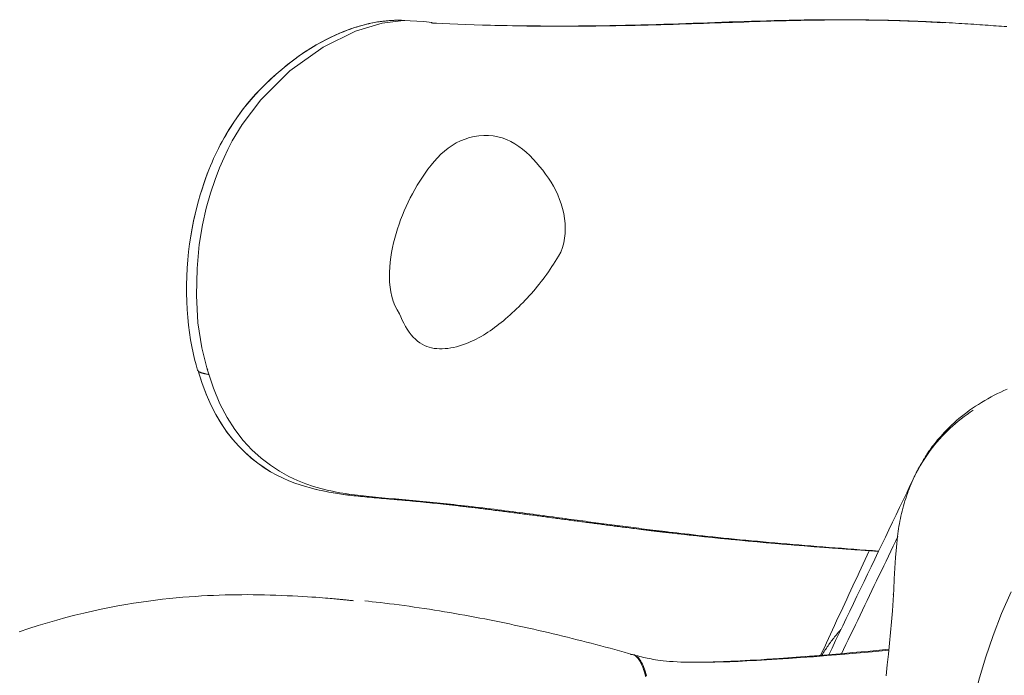
# Model space of a CAD drawing. Units: inches. Extents: x 36 to 460, y 123 to 358.
# Drawn here: x 67 to 68, y 174 to 174 of the extents above; entities that cross this region are included whole.
import ezdxf

# ---------------------------------------------------------------- set-up
doc = ezdxf.new("R2010")
doc.units = ezdxf.units.IN
doc.header["$MEASUREMENT"] = 0
doc.layers.add('Unnamed [1]', color=7, linetype='Continuous', lineweight=0)

msp = doc.modelspace()

# ---------------------------------------------------------------- linework, layer by layer
at = {"layer": 'Unnamed [1]', "color": 1, "linetype": 'Continuous', "lineweight": 0}
for points in [[(67.3464148, 174.3018814), (67.3456698, 174.3019197), (67.3449399, 174.301956), (67.3442225, 174.3019902), (67.3435148, 174.3020218), (67.3428142, 174.3020504), (67.342118, 174.3020759), (67.3414236, 174.3020978), (67.3407281, 174.3021157), (67.340029, 174.3021295), (67.3393236, 174.3021386), (67.3386092, 174.3021429), (67.337883, 174.3021418), (67.3371425, 174.3021353), (67.3363848, 174.3021227), (67.3356075, 174.302104), (67.3348076, 174.3020786), (67.3339827, 174.3020464), (67.3331299, 174.3020068), (67.3322466, 174.3019597), (67.3313301, 174.3019046), (67.3303778, 174.3018413), (67.3293869, 174.3017694), (67.3283548, 174.3016885), (67.3272787, 174.3015983), (67.326156, 174.3014986), (67.3249841, 174.3013889), (67.3237601, 174.3012689), (67.3224815, 174.3011383), (67.3211443, 174.3009958), (67.3197397, 174.300836), (67.3182577, 174.3006525), (67.3166881, 174.3004392), (67.3150209, 174.3001896), (67.313246, 174.2998975), (67.3113534, 174.2995565), (67.3093331, 174.2991602), (67.3071749, 174.2987024), (67.3048688, 174.2981768), (67.3024047, 174.297577), (67.2997726, 174.2968967), (67.2969624, 174.2961295), (67.2939641, 174.2952692), (67.2907656, 174.294306), (67.2873475, 174.2932162), (67.2836882, 174.2919728), (67.2797664, 174.2905487), (67.2755605, 174.2889168), (67.271049, 174.2870501), (67.2662106, 174.2849214), (67.2610327, 174.2825054), (67.2555388, 174.2797836), (67.2497615, 174.2767391), (67.2437331, 174.2733553), (67.2374861, 174.2696152), (67.2310531, 174.2655021), (67.2244665, 174.2609991), (67.217766, 174.2561041), (67.2110211, 174.2508728), (67.2043083, 174.2453757), (67.1977042, 174.2396833), (67.1912856, 174.2338659), (67.185129, 174.227994), (67.179311, 174.222138), (67.1738919, 174.216359), (67.1688661, 174.2106799), (67.1642117, 174.2051147), (67.1599067, 174.1996771), (67.1559291, 174.1943807), (67.152257, 174.1892394), (67.1488684, 174.1842668), (67.1457412, 174.1794724), (67.1428526, 174.1748477), (67.1401797, 174.1703801), (67.1376997, 174.1660567), (67.1353895, 174.1618649), (67.1332264, 174.1577919), (67.1311873, 174.153825), (67.1292487, 174.1499407), (67.1273843, 174.146073), (67.125567, 174.1421451), (67.1237699, 174.1380802), (67.1219659, 174.1338016), (67.120128, 174.1292325), (67.1182292, 174.1242962), (67.1162517, 174.1189306), (67.1142149, 174.1131324), (67.1121471, 174.1069132), (67.110077, 174.1002843), (67.108033, 174.0932572), (67.1060437, 174.0858435), (67.1041374, 174.0780544), (67.1023414, 174.0699059), (67.1006768, 174.0614312), (67.0991632, 174.0526678), (67.0978205, 174.0436535), (67.0966683, 174.0344256), (67.0957263, 174.025022), (67.0950144, 174.01548), (67.0945477, 174.0058419), (67.0943241, 173.9961675), (67.0943369, 173.9865212), (67.0945795, 173.9769675), (67.0950452, 173.9675706), (67.0957274, 173.9583951), (67.0966195, 173.9495052), (67.0977114, 173.9409564), (67.0989799, 173.9327679), (67.1003984, 173.9249497), (67.1019403, 173.9175121), (67.1035791, 173.9104651), (67.1052881, 173.903819), (67.1070409, 173.8975839)], [(67.3464991, 174.301877), (67.3457525, 174.3019158), (67.3450209, 174.3019526), (67.3443018, 174.301987), (67.3435924, 174.3020189), (67.3428901, 174.3020478), (67.3421922, 174.3020734), (67.3414962, 174.3020954), (67.3407992, 174.3021134), (67.3400986, 174.3021272), (67.3393918, 174.3021364), (67.3386761, 174.3021407), (67.3379488, 174.3021397), (67.3372073, 174.3021332), (67.3364489, 174.3021207), (67.335671, 174.302102), (67.3348708, 174.3020768), (67.3340458, 174.3020447), (67.3331931, 174.3020053), (67.3323103, 174.3019585), (67.3313946, 174.3019037), (67.3304433, 174.3018408), (67.3294539, 174.3017693), (67.3284235, 174.301689), (67.3273496, 174.3015996), (67.3262295, 174.3015006), (67.3250606, 174.3013918), (67.32384, 174.3012728), (67.3225653, 174.3011434), (67.3212325, 174.3010022), (67.3198328, 174.3008438), (67.3183562, 174.3006622), (67.3167927, 174.3004509), (67.3151323, 174.3002038), (67.3133649, 174.2999145), (67.3114805, 174.2995768), (67.3094691, 174.2991844), (67.3073208, 174.2987311), (67.3050254, 174.2982106), (67.3025729, 174.2976166), (67.2999534, 174.2969429), (67.2971569, 174.2961832), (67.2941732, 174.2953312), (67.2909905, 174.2943772), (67.2875888, 174.2932976), (67.2839465, 174.2920653), (67.2800416, 174.2906533), (67.2758525, 174.2890345), (67.2713572, 174.2871818), (67.266534, 174.2850683), (67.2613701, 174.2826683), (67.2558885, 174.2799632), (67.2501214, 174.2769356), (67.2441008, 174.2735684), (67.2378588, 174.2698443), (67.2314275, 174.2657461), (67.224839, 174.2612567), (67.2181327, 174.2563733), (67.2113785, 174.2511516), (67.2046532, 174.2456618), (67.1980342, 174.2399742), (67.1915984, 174.234159), (67.185423, 174.2282863), (67.1795852, 174.2224264), (67.1741455, 174.2166403), (67.1690988, 174.2109515), (67.1644235, 174.2053743), (67.160098, 174.199923), (67.1561007, 174.1946119), (67.15241, 174.1894554), (67.1490042, 174.1844678), (67.1458616, 174.1796588), (67.1429594, 174.1750205), (67.1402747, 174.1705405), (67.1377845, 174.1662064), (67.135466, 174.1620057), (67.1332962, 174.157926), (67.1312522, 174.1539548), (67.1293102, 174.150069), (67.1274438, 174.1462021), (67.1256255, 174.1422768), (67.123828, 174.1382158), (67.1220239, 174.133942), (67.1201858, 174.129378), (67.1182865, 174.1244465), (67.1163079, 174.1190851), (67.1142692, 174.1132904), (67.1121991, 174.1070739), (67.1101261, 174.100447), (67.1080787, 174.093421), (67.1060857, 174.0860075), (67.1041755, 174.0782178), (67.1023753, 174.0700677), (67.1007063, 174.0615905), (67.0991884, 174.0528236), (67.0978413, 174.0438048), (67.0966848, 174.0345715), (67.0957388, 174.0251613), (67.095023, 174.0156118), (67.0945528, 174.0059652), (67.094326, 173.9962814), (67.0943361, 173.9866251), (67.0945763, 173.9770608), (67.0950402, 173.9676532), (67.095721, 173.9584668), (67.0966123, 173.9495662), (67.0977041, 173.941007), (67.098973, 173.9328084), (67.1003923, 173.9249807), (67.1019355, 173.9175341), (67.1035757, 173.910479), (67.1052864, 173.9038254), (67.1070409, 173.8975838)], [(68.0423688, 174.2948186), (68.0393618, 174.2950254), (68.0363312, 174.2952356), (68.0332751, 174.2954488), (68.0301919, 174.2956646), (68.0270798, 174.2958828), (68.0239372, 174.296103), (68.0207624, 174.2963249), (68.0175536, 174.296548), (68.0143092, 174.2967722), (68.0110273, 174.2969969), (68.0077064, 174.297222), (68.0043447, 174.297447), (68.0009405, 174.2976716), (67.997492, 174.2978955), (67.9939976, 174.2981183), (67.9904556, 174.2983396), (67.9868643, 174.2985592), (67.9832207, 174.2987768), (67.9795, 174.2989928), (67.9756939, 174.2992073), (67.9718042, 174.2994196), (67.967833, 174.2996293), (67.9637822, 174.2998358), (67.9596537, 174.3000387), (67.9554495, 174.3002374), (67.9511716, 174.3004315), (67.9468218, 174.3006203), (67.9424023, 174.3008035), (67.9379149, 174.3009805), (67.9333615, 174.3011507), (67.9287442, 174.3013137), (67.9240649, 174.301469), (67.9193255, 174.301616), (67.9145281, 174.3017543), (67.9096744, 174.3018833), (67.9047666, 174.3020025), (67.8998066, 174.3021114), (67.8947962, 174.3022096), (67.8897376, 174.3022964), (67.8846326, 174.3023714), (67.8794831, 174.302434), (67.8742912, 174.3024838), (67.8690588, 174.3025203), (67.8637878, 174.3025429), (67.8584803, 174.3025511), (67.8531421, 174.3025449), (67.8477965, 174.3025268), (67.8424424, 174.3024973), (67.8370742, 174.3024565), (67.8316862, 174.3024044), (67.8262731, 174.3023412), (67.8208292, 174.302267), (67.815349, 174.3021817), (67.809827, 174.3020854), (67.8042576, 174.3019783), (67.7986352, 174.3018605), (67.7929544, 174.3017319), (67.7872095, 174.3015927), (67.781395, 174.3014429), (67.7755054, 174.3012826), (67.7695352, 174.3011119), (67.7634787, 174.3009309), (67.7573305, 174.3007396), (67.751085, 174.3005382), (67.7447562, 174.3003284), (67.7383624, 174.3001129), (67.7319043, 174.2998925), (67.7253826, 174.299668), (67.7187981, 174.2994402), (67.7121515, 174.2992102), (67.7054437, 174.2989786), (67.6986753, 174.2987465), (67.6918471, 174.2985145), (67.6849598, 174.2982837), (67.6780142, 174.2980548), (67.6710111, 174.2978288), (67.6639512, 174.2976065), (67.6568352, 174.2973887), (67.6496639, 174.2971763), (67.642438, 174.2969702), (67.6351583, 174.2967713), (67.6278256, 174.2965803), (67.6204406, 174.2963982), (67.613004, 174.2962259), (67.6055165, 174.2960641), (67.5979791, 174.2959138), (67.5903923, 174.2957758), (67.5827569, 174.295651), (67.5750738, 174.2955402), (67.5673435, 174.2954443), (67.559567, 174.2953642), (67.5517449, 174.2953007), (67.5438779, 174.2952547), (67.5359669, 174.2952271), (67.5280126, 174.2952186), (67.5200158, 174.2952303), (67.5119771, 174.2952628), (67.5038973, 174.2953172), (67.4957772, 174.2953943), (67.4876175, 174.2954948), (67.4794191, 174.2956198), (67.4711763, 174.2957676), (67.4628259, 174.2959375), (67.4542817, 174.2961317), (67.4454577, 174.2963523), (67.4362707, 174.2966015), (67.4267664, 174.2968808), (67.4171697, 174.2971912), (67.4077188, 174.2975335), (67.3986515, 174.2979087), (67.3902576, 174.2983107), (67.3832747, 174.2986747), (67.3786549, 174.2989085), (67.376847, 174.2990128), (67.3777005, 174.2990981), (67.3782932, 174.2994342), (67.3681384, 174.3007134), (67.3449991, 174.3016855), (67.3205617, 174.2989142), (67.2897463, 174.2894853), (67.2520099, 174.2709577), (67.213476, 174.2435311), (67.1800472, 174.2101935), (67.158661, 174.1818002), (67.1472004, 174.1626405), (67.1420651, 174.1527839), (67.1376305, 174.1434265), (67.1325619, 174.1316809), (67.1272975, 174.1179518), (67.1220865, 174.10234), (67.1171285, 174.0849497), (67.1126417, 174.0656181), (67.1089618, 174.0428907), (67.1064742, 174.0151464), (67.1057495, 173.9837904), (67.1074853, 173.952392), (67.1118837, 173.9233691), (67.1183301, 173.8971743)], [(67.9680722, 174.2993374), (67.961856, 174.2996831), (67.9554568, 174.3000193), (67.9488813, 174.3003446), (67.9421362, 174.3006571), (67.9352281, 174.3009551), (67.9281637, 174.3012371), (67.9209495, 174.3015013), (67.9135923, 174.3017459), (67.9060987, 174.3019694), (67.8984753, 174.3021701), (67.8907287, 174.3023461), (67.8828657, 174.302496), (67.8748928, 174.3026178), (67.8668167, 174.3027101), (67.8586441, 174.3027711), (67.8503816, 174.302799), (67.8420362, 174.3027929), (67.8336169, 174.302754), (67.8251329, 174.3026842), (67.8165935, 174.3025854), (67.8080081, 174.3024594), (67.7993858, 174.3023083), (67.7907361, 174.3021339), (67.7820683, 174.3019381), (67.7733915, 174.3017227), (67.7647151, 174.3014897), (67.7560485, 174.301241), (67.7474009, 174.3009785), (67.7387816, 174.3007041), (67.7301999, 174.3004196), (67.721665, 174.300127), (67.7131864, 174.2998281), (67.7047681, 174.2995249), (67.6963933, 174.2992196), (67.6880399, 174.2989143), (67.6796859, 174.2986111), (67.6713094, 174.2983122), (67.6628882, 174.2980198), (67.6544004, 174.297736), (67.645824, 174.297463), (67.6371429, 174.2972028), (67.6283654, 174.2969566), (67.6195058, 174.2967254), (67.6105784, 174.2965101), (67.6015975, 174.2963118), (67.5925773, 174.2961316), (67.5835321, 174.2959703), (67.5744761, 174.2958291), (67.5654238, 174.2957089), (67.5563894, 174.2956107), (67.5473871, 174.2955356), (67.5384312, 174.2954845), (67.5295396, 174.2954581), (67.5207445, 174.2954551), (67.5120815, 174.295474), (67.5035865, 174.2955131), (67.4952952, 174.295571), (67.4872433, 174.295646), (67.4794666, 174.2957365), (67.4720008, 174.2958409), (67.4648303, 174.2959587), (67.457734, 174.2960933), (67.4504394, 174.296249), (67.4426741, 174.2964304)], [(67.9680722, 174.2993374), (67.9654088, 174.2994883), (67.9627105, 174.2996384), (67.9599779, 174.2997876), (67.9572115, 174.2999356), (67.9544119, 174.3000823), (67.9515796, 174.3002273), (67.9487151, 174.3003704), (67.9458191, 174.3005115), (67.942892, 174.3006503), (67.9399344, 174.3007866), (67.936947, 174.3009202), (67.9339301, 174.3010507), (67.9308844, 174.3011781), (67.9278105, 174.3013021), (67.9247089, 174.3014224), (67.9215801, 174.3015389), (67.9184247, 174.3016513), (67.9152432, 174.3017593), (67.9120363, 174.3018628), (67.9088043, 174.3019616), (67.905548, 174.3020554), (67.9022679, 174.3021439), (67.8989644, 174.302227), (67.8956383, 174.3023045)], [(67.9675551, 174.2996562), (67.9653472, 174.2997725), (67.9631159, 174.2998881), (67.9608614, 174.3000027), (67.9585841, 174.3001163), (67.9562844, 174.3002287), (67.9539624, 174.3003398), (67.9516186, 174.3004495), (67.9492533, 174.3005577), (67.9468667, 174.3006642), (67.9444592, 174.3007689), (67.942031, 174.3008717), (67.9395826, 174.3009725), (67.9371143, 174.301071), (67.9346262, 174.3011673), (67.9321189, 174.3012611), (67.9295925, 174.3013523), (67.9270474, 174.3014409), (67.9244839, 174.3015266), (67.9219023, 174.3016094), (67.9193029, 174.3016892), (67.9166861, 174.3017657), (67.9140522, 174.3018389), (67.9114015, 174.3019086), (67.9087343, 174.3019748)], [(67.5242133, 174.0292697), (67.5267489, 174.0341336), (67.5287614, 174.0392624), (67.5302754, 174.0446099), (67.5313157, 174.0501303), (67.5319069, 174.0557776), (67.5320738, 174.0615056), (67.5318411, 174.0672686), (67.5312335, 174.0730203), (67.5302756, 174.0787149), (67.5289923, 174.0843064), (67.5274068, 174.0897575), (67.5255374, 174.0950658), (67.5234007, 174.1002377), (67.5210137, 174.1052795), (67.5183932, 174.1101977), (67.5155558, 174.1149986), (67.5125185, 174.1196885), (67.5092981, 174.1242738), (67.5059113, 174.1287609), (67.502375, 174.1331562), (67.4987026, 174.1374587), (67.494894, 174.1416377), (67.4909458, 174.1456556), (67.4868545, 174.1494744), (67.4826167, 174.1530562), (67.4782289, 174.1563631), (67.4736878, 174.1593574), (67.4689897, 174.1620012), (67.4641313, 174.1642564), (67.4591092, 174.1660854), (67.4539268, 174.1674579), (67.4486156, 174.1683746), (67.4432136, 174.1688439), (67.4377594, 174.168874), (67.4322911, 174.1684733), (67.426847, 174.1676502), (67.4214654, 174.166413), (67.4161847, 174.1647701), (67.411043, 174.1627299), (67.4060787, 174.1603006), (67.4013224, 174.157495), (67.3967734, 174.1543431), (67.3924234, 174.1508793), (67.3882643, 174.147138), (67.3842875, 174.1431536), (67.3804849, 174.1389604), (67.3768482, 174.134593), (67.3733689, 174.1300856), (67.3700389, 174.1254727), (67.3668498, 174.1207886), (67.3637941, 174.1160616), (67.360868, 174.1112956), (67.3580685, 174.1064883), (67.3553923, 174.1016375), (67.3528367, 174.0967409), (67.3503984, 174.0917962), (67.3480744, 174.0868011), (67.3458617, 174.0817535), (67.3437573, 174.076651), (67.341758, 174.0714914), (67.3398632, 174.0662729), (67.3380812, 174.0609955), (67.3364225, 174.0556598), (67.3348977, 174.0502662), (67.3335175, 174.0448154), (67.3322924, 174.0393078), (67.3312331, 174.0337439), (67.3303501, 174.0281242), (67.3296541, 174.0224493), (67.3291556, 174.0167197), (67.3288683, 174.0109422), (67.3288181, 174.0051484), (67.3290341, 173.9993762), (67.3295453, 173.9936637), (67.3303807, 173.9880487), (67.3315692, 173.9825692), (67.33314, 173.9772631), (67.335122, 173.9721684), (67.3375443, 173.9673229), (67.3404359, 173.9627647)], [(67.3404359, 173.9627647), (67.3418658, 173.9590633), (67.34349, 173.955385), (67.3452901, 173.9517655), (67.347248, 173.9482402), (67.3493453, 173.9448447), (67.3515636, 173.9416146), (67.3538847, 173.9385854), (67.3562903, 173.9357926), (67.358762, 173.9332718), (67.3612852, 173.93105), (67.3638593, 173.9291199), (67.3664878, 173.9274658), (67.3691736, 173.9260718), (67.3719201, 173.9249222), (67.3747304, 173.9240012), (67.3776077, 173.9232931), (67.3805552, 173.9227819), (67.3835761, 173.922452), (67.3866718, 173.9222899), (67.3898364, 173.922292), (67.3930619, 173.9224568), (67.3963406, 173.9227831), (67.3996647, 173.9232695), (67.4030265, 173.9239147), (67.406418, 173.9247174), (67.4098316, 173.9256762), (67.4132595, 173.9267897), (67.4166284, 173.9280057), (67.4198769, 173.9292728), (67.4230142, 173.9305917), (67.4260495, 173.9319629), (67.4289922, 173.9333868), (67.4318517, 173.9348641), (67.4346371, 173.9363954), (67.4373578, 173.937981), (67.4400231, 173.9396217), (67.4426423, 173.9413178), (67.4452246, 173.9430701), (67.4477795, 173.9448789), (67.4503162, 173.9467449), (67.452844, 173.9486686), (67.4553721, 173.9506506), (67.45791, 173.9526913), (67.4604669, 173.9547913), (67.463052, 173.9569512), (67.465646, 173.9591646), (67.4682226, 173.9614238), (67.4707808, 173.9637278), (67.4733196, 173.9660752), (67.4758382, 173.9684648), (67.4783356, 173.9708955), (67.4808108, 173.973366), (67.483263, 173.9758752), (67.4856911, 173.9784217), (67.4880942, 173.9810044), (67.4904714, 173.983622), (67.4928218, 173.9862735), (67.4951444, 173.9889574), (67.4974382, 173.9916727), (67.4997023, 173.9944181), (67.5019358, 173.9971924), (67.5041377, 173.9999944), (67.5063071, 174.0028228), (67.5084431, 174.0056765), (67.5105446, 174.0085543), (67.5126109, 174.0114549), (67.5146408, 174.0143771), (67.5166335, 174.0173197), (67.518588, 174.0202814), (67.5205035, 174.0232612), (67.5223789, 174.0262577), (67.5242133, 174.0292697)], [(67.1070424, 173.8975786), (67.1070387, 173.8975914), (67.1070351, 173.8976042), (67.1070317, 173.897617), (67.1070283, 173.8976297), (67.107025, 173.8976425), (67.1070218, 173.8976553), (67.1070187, 173.8976682), (67.1070157, 173.897681), (67.1070128, 173.8976938), (67.1070101, 173.8977066), (67.1070074, 173.8977195), (67.1070047, 173.8977323), (67.1070022, 173.8977452), (67.1069998, 173.897758), (67.1069975, 173.8977709), (67.1069953, 173.8977837), (67.1069932, 173.8977966), (67.1069912, 173.8978095), (67.1069892, 173.8978224), (67.1069874, 173.8978353), (67.1069857, 173.8978482), (67.106984, 173.8978611), (67.1069825, 173.897874), (67.106981, 173.8978869)], [(67.1086355, 173.8958188), (67.1085249, 173.8958892), (67.1084184, 173.8959598), (67.1083158, 173.8960307), (67.1082171, 173.8961019), (67.1081224, 173.8961733), (67.1080316, 173.896245), (67.1079447, 173.8963169), (67.1078617, 173.8963891), (67.1077825, 173.8964616), (67.1077072, 173.8965343), (67.1076357, 173.8966073), (67.1075679, 173.8966805), (67.107504, 173.896754), (67.1074437, 173.8968277), (67.1073872, 173.8969017), (67.1073344, 173.8969759), (67.1072852, 173.8970504), (67.1072398, 173.8971251), (67.1071979, 173.8972001), (67.1071597, 173.8972753), (67.107125, 173.8973508), (67.1070939, 173.8974265), (67.1070664, 173.8975024), (67.1070424, 173.8975786)], [(67.1072026, 173.89791), (67.11189, 173.8832396), (67.1169515, 173.8697866), (67.1223706, 173.8574694), (67.1281308, 173.8462065), (67.1342156, 173.8359164), (67.1406087, 173.8265177), (67.1472935, 173.8179288), (67.1542536, 173.8100682), (67.1614725, 173.8028545), (67.1689338, 173.7962062), (67.176493, 173.7901848), (67.183993, 173.7848706), (67.1913976, 173.7802096), (67.1986709, 173.776148), (67.2057771, 173.7726319), (67.21268, 173.7696076), (67.2193438, 173.767021), (67.2257325, 173.7648185), (67.2318101, 173.7629462), (67.2375407, 173.7613502), (67.2428814, 173.7599839), (67.2477618, 173.75883), (67.2521045, 173.7578785), (67.2558321, 173.7571194), (67.2588673, 173.7565426), (67.2614752, 173.7560745), (67.2639884, 173.7556442), (67.266431, 173.7552458), (67.2688272, 173.7548731), (67.2712009, 173.7545201), (67.2735728, 173.7541817), (67.27595, 173.753856), (67.2783362, 173.7535419), (67.2807349, 173.7532385), (67.2831497, 173.7529447), (67.2855845, 173.7526596), (67.2880427, 173.7523821), (67.290528, 173.7521113), (67.2930441, 173.751846), (67.2955947, 173.7515854), (67.2981824, 173.7513285), (67.3008071, 173.7510746), (67.3034676, 173.7508234), (67.3061628, 173.7505742), (67.3088915, 173.7503267), (67.3116526, 173.7500803), (67.3144449, 173.7498345), (67.3172674, 173.7495888), (67.3201189, 173.7493428), (67.3229982, 173.7490959), (67.3259043, 173.7488476), (67.328836, 173.7485974), (67.3317922, 173.7483449), (67.3347717, 173.7480895), (67.3377734, 173.7478308), (67.3407962, 173.7475682), (67.343839, 173.7473012), (67.3469006, 173.7470295), (67.3499798, 173.7467523), (67.3530756, 173.7464694), (67.3561874, 173.7461801), (67.359317, 173.7458843), (67.3624667, 173.7455816), (67.365639, 173.7452719), (67.3688361, 173.7449549), (67.3720604, 173.7446303), (67.3753143, 173.7442979), (67.3786002, 173.7439575), (67.3819204, 173.7436089), (67.3852773, 173.7432517), (67.3886732, 173.7428858), (67.3921105, 173.7425109), (67.3955916, 173.7421267), (67.3991188, 173.741733), (67.4026945, 173.7413297), (67.406321, 173.7409164), (67.4100007, 173.7404928), (67.413736, 173.7400588), (67.4175293, 173.7396142), (67.4213828, 173.7391586), (67.4252743, 173.7386945), (67.4291784, 173.7382248), (67.4330935, 173.7377499), (67.4370177, 173.7372702), (67.4409489, 173.7367861), (67.4448856, 173.7362978), (67.4488257, 173.7358058), (67.4527674, 173.7353105), (67.4567089, 173.7348122), (67.4606483, 173.7343114), (67.4645837, 173.7338083), (67.4685134, 173.7333034), (67.4724354, 173.732797), (67.4763479, 173.7322895), (67.480249, 173.7317814), (67.4841369, 173.7312729), (67.4880098, 173.7307644), (67.4918657, 173.7302564), (67.4957029, 173.7297491), (67.4995194, 173.729243), (67.503314, 173.7287384), (67.5070872, 173.7282353), (67.5108403, 173.7277338), (67.5145744, 173.7272339), (67.5182906, 173.7267355), (67.5219902, 173.7262388), (67.5256743, 173.7257436), (67.529344, 173.72525), (67.5330005, 173.724758), (67.536645, 173.7242677), (67.5402786, 173.723779), (67.5439025, 173.7232919), (67.5475179, 173.7228065), (67.5511259, 173.7223227), (67.5547277, 173.7218406), (67.5583244, 173.7213602), (67.5619173, 173.7208814), (67.5655074, 173.7204044), (67.5690959, 173.719929), (67.572684, 173.7194554), (67.5762731, 173.7189834), (67.5798659, 173.7185128), (67.583465, 173.7180434), (67.5870734, 173.7175747), (67.5906939, 173.7171066), (67.5943293, 173.7166386), (67.5979825, 173.7161705), (67.6016985, 173.7156964), (67.6057336, 173.7151831), (67.6101351, 173.7146263), (67.6149079, 173.714027), (67.6200572, 173.7133865), (67.6255878, 173.7127061), (67.631505, 173.711987), (67.6378137, 173.7112304), (67.644519, 173.7104375), (67.6516258, 173.7096096), (67.6591393, 173.7087479), (67.6670645, 173.7078535), (67.6754065, 173.7069278), (67.6840635, 173.7059841), (67.6929319, 173.7050361), (67.7020133, 173.7040849), (67.7113095, 173.703132), (67.7208223, 173.7021784), (67.7305532, 173.7012256), (67.7405042, 173.7002749), (67.7506768, 173.6993274), (67.7610729, 173.6983845), (67.7716942, 173.6974474), (67.7825458, 173.6965168), (67.7936462, 173.6955906), (67.8050176, 173.694666), (67.8166817, 173.6937401), (67.8286607, 173.6928103), (67.8409765, 173.6918737), (67.853651, 173.6909276), (67.8667063, 173.6899692), (67.8801644, 173.6889957), (67.8940471, 173.6880043)], [(67.1075735, 173.8966569), (67.1122733, 173.8821598), (67.1173389, 173.868862), (67.1227546, 173.8566832), (67.1285049, 173.8455431), (67.1345739, 173.8353614), (67.1409461, 173.826058), (67.1476059, 173.8175525), (67.1545375, 173.8097646), (67.1617254, 173.8026142), (67.1691539, 173.7960208), (67.176678, 173.790047), (67.1841401, 173.7847732), (67.1915052, 173.7801461), (67.1987383, 173.7761124), (67.2058044, 173.7726188), (67.2126686, 173.769612), (67.2192958, 173.7670386), (67.2256512, 173.7648455), (67.2316998, 173.7629793), (67.2374065, 173.7613866), (67.2427296, 173.7600215), (67.2475998, 173.7588669), (67.2519409, 173.7579129), (67.2556768, 173.7571497), (67.2587315, 173.7565675), (67.2613538, 173.7560955), (67.2638633, 173.7556646), (67.2662896, 173.7552677), (67.2686622, 173.7548979), (67.2710108, 173.754548), (67.2733606, 173.754212), (67.2757189, 173.753888), (67.2780891, 173.7535751), (67.2804741, 173.7532723), (67.2828772, 173.7529788), (67.2853013, 173.7526937), (67.2877496, 173.752416), (67.2902253, 173.7521448), (67.2927314, 173.7518793), (67.295271, 173.7516185), (67.2978466, 173.7513616), (67.3004578, 173.751108), (67.3031036, 173.7508572), (67.3057828, 173.7506087), (67.3084945, 173.750362), (67.3112376, 173.7501167), (67.314011, 173.7498721), (67.3168136, 173.7496278), (67.3196445, 173.7493833), (67.3225025, 173.7491382), (67.3253867, 173.7488918), (67.3282958, 173.7486437), (67.331229, 173.7483933), (67.3341851, 173.7481403), (67.3371631, 173.747884), (67.3401619, 173.747624), (67.3431804, 173.7473598), (67.3462177, 173.7470909), (67.3492726, 173.7468167), (67.3523442, 173.7465367), (67.3554318, 173.7462506), (67.3585372, 173.745958), (67.3616627, 173.7456587), (67.3648105, 173.7453525), (67.3679829, 173.745039), (67.3711821, 173.7447182), (67.3744105, 173.7443897), (67.3776702, 173.7440533), (67.3809635, 173.7437088), (67.3842927, 173.7433559), (67.3876601, 173.7429944), (67.3910678, 173.7426242), (67.3945182, 173.7422448), (67.3980135, 173.7418562), (67.401556, 173.741458), (67.4051479, 173.7410501), (67.4087916, 173.7406321), (67.4124892, 173.7402039), (67.416243, 173.7397653), (67.4200552, 173.7393159), (67.4239061, 173.738858), (67.4277728, 173.7383942), (67.4316534, 173.7379248), (67.4355458, 173.7374503), (67.4394481, 173.736971), (67.4433581, 173.7364874), (67.447274, 173.7359997), (67.4511937, 173.7355084), (67.4551152, 173.7350139), (67.4590365, 173.7345166), (67.4629556, 173.7340168), (67.4668705, 173.7335149), (67.4707792, 173.7330114), (67.4746796, 173.7325066), (67.4785698, 173.7320009), (67.4824478, 173.7314947), (67.4863115, 173.7309884), (67.4901589, 173.7304823), (67.4939881, 173.7299769), (67.4977971, 173.7294725), (67.5015842, 173.7289695), (67.5053501, 173.7284679), (67.5090959, 173.7279679), (67.5128226, 173.7274693), (67.5165312, 173.7269722), (67.5202228, 173.7264767), (67.5238984, 173.7259827), (67.5275592, 173.7254904), (67.5312062, 173.7249996), (67.5348403, 173.7245106), (67.5384628, 173.7240231), (67.5420746, 173.7235374), (67.5456768, 173.7230534), (67.5492704, 173.7225711), (67.5528565, 173.7220905), (67.5564362, 173.7216118), (67.5600105, 173.7211349), (67.5635805, 173.7206598), (67.5671472, 173.7201865), (67.5707116, 173.7197152), (67.5742753, 173.7192456), (67.577841, 173.7187777), (67.5814121, 173.7183109), (67.5849916, 173.7178449), (67.5885828, 173.7173794), (67.5921891, 173.7169139), (67.5958134, 173.7164482), (67.5994926, 173.7159774), (67.6034332, 173.7154742), (67.6076809, 173.7149343), (67.6122485, 173.7143578), (67.6171485, 173.7137448), (67.6223937, 173.7130955), (67.6279967, 173.71241), (67.6339703, 173.7116884), (67.640327, 173.7109309), (67.6470797, 173.7101376), (67.654241, 173.7093086), (67.6618235, 173.708444), (67.66984, 173.707544), (67.6782055, 173.7066207), (67.6868229, 173.7056873), (67.6956865, 173.7047459), (67.7047905, 173.7037987), (67.7141293, 173.7028477), (67.7236971, 173.7018951), (67.7334882, 173.700943), (67.7434968, 173.6999936), (67.7537174, 173.6990488), (67.764144, 173.6981109), (67.774776, 173.6971812), (67.7856318, 173.6962576), (67.7967349, 173.6953376), (67.8081088, 173.6944183), (67.8197767, 173.6934971), (67.8317622, 173.6925713), (67.8440887, 173.691638), (67.8567796, 173.6906947), (67.8698583, 173.6897385), (67.8833483, 173.6887667)], [(67.1200045, 173.8925875), (67.1192995, 173.8927077), (67.1186152, 173.8928291), (67.1179515, 173.8929518), (67.1173084, 173.8930757), (67.1166858, 173.8932009), (67.1160836, 173.8933274), (67.1155016, 173.8934551), (67.1149399, 173.8935841), (67.1143983, 173.8937144), (67.1138768, 173.8938459), (67.1133753, 173.8939787), (67.1128936, 173.8941127), (67.1124318, 173.894248), (67.1119897, 173.8943846), (67.1115672, 173.8945224), (67.1111644, 173.8946614), (67.1107809, 173.8948017), (67.1104169, 173.8949433), (67.1100722, 173.8950861), (67.1097468, 173.8952301), (67.1094404, 173.8953754), (67.1091532, 173.895522), (67.1088849, 173.8956698), (67.1086355, 173.8958188)], [(67.118515, 173.8974985), (67.1184952, 173.8975714), (67.1184786, 173.8976445), (67.1184651, 173.8977178), (67.1184548, 173.8977913), (67.1184476, 173.8978651), (67.1184436, 173.897939), (67.1184427, 173.8980131), (67.1184449, 173.8980875), (67.1184502, 173.898162), (67.1184586, 173.8982367), (67.1184701, 173.8983116), (67.1184846, 173.8983868), (67.1185022, 173.8984621), (67.1185229, 173.8985376), (67.1185465, 173.8986133), (67.1185732, 173.8986892), (67.1186029, 173.8987654), (67.1186356, 173.8988417), (67.1186712, 173.8989182), (67.1187099, 173.8989949), (67.1187515, 173.8990717), (67.118796, 173.8991488), (67.1188435, 173.8992261), (67.118894, 173.8993036)], [(67.118515, 173.8974983), (67.1253568, 173.8768768), (67.1329475, 173.8587311), (67.1412444, 173.8427908), (67.1502049, 173.8287857), (67.1597863, 173.8164454), (67.169921, 173.8055356), (67.1804414, 173.7959652), (67.1911552, 173.7876788), (67.20187, 173.7806212), (67.2123932, 173.7747373), (67.2225431, 173.7699558), (67.2321805, 173.7661417), (67.2411769, 173.7631441), (67.2494037, 173.7608121), (67.2567325, 173.7589947), (67.2628204, 173.7576124), (67.267661, 173.7566121), (67.2716305, 173.7558823), (67.275105, 173.7553118), (67.2784607, 173.7547892), (67.2818625, 173.7542713), (67.2852335, 173.7537868), (67.2885867, 173.7533321), (67.2919354, 173.7529038), (67.2952925, 173.7524985), (67.2986713, 173.7521126), (67.3020847, 173.7517428), (67.3055459, 173.7513854), (67.309068, 173.751037), (67.3126641, 173.7506943), (67.3163434, 173.750354), (67.3200995, 173.7500152), (67.3239221, 173.7496771), (67.3278009, 173.7493389), (67.3317256, 173.7489999), (67.335686, 173.7486596), (67.3396717, 173.7483171), (67.3436725, 173.7479717), (67.347678, 173.7476228), (67.351678, 173.7472696), (67.3556644, 173.7469114), (67.3596382, 173.7465481), (67.3636024, 173.7461791), (67.3675603, 173.7458043), (67.3715151, 173.7454233), (67.3754698, 173.7450359), (67.3794277, 173.7446417), (67.3833919, 173.7442405), (67.3873656, 173.7438319), (67.391352, 173.7434157), (67.3953541, 173.7429916), (67.3993752, 173.7425593), (67.4034185, 173.7421184), (67.407487, 173.7416687), (67.411584, 173.7412099), (67.4157126, 173.7407416), (67.419876, 173.7402637), (67.4240774, 173.7397758), (67.4283198, 173.7392775), (67.4326066, 173.7387687), (67.4369098, 173.7382529), (67.4411984, 173.7377343), (67.445471, 173.7372131), (67.449726, 173.7366899), (67.4539619, 173.736165), (67.458177, 173.7356388), (67.4623698, 173.7351117), (67.4665388, 173.7345841), (67.4706824, 173.7340565), (67.4747992, 173.7335291), (67.4788874, 173.7330025), (67.4829456, 173.7324769), (67.4869722, 173.7319529), (67.4909657, 173.7314307), (67.4949245, 173.7309109), (67.498847, 173.7303937), (67.5027318, 173.7298797), (67.5065773, 173.7293691), (67.5103818, 173.7288624), (67.5141439, 173.72836), (67.517862, 173.7278623), (67.5215342, 173.7273697), (67.525159, 173.7268826), (67.5287345, 173.7264014), (67.5322588, 173.7259266), (67.5357304, 173.7254586), (67.5391473, 173.7249977), (67.5425078, 173.7245444), (67.5458102, 173.7240991), (67.5490527, 173.7236622), (67.5522353, 173.7232339), (67.5553656, 173.7228133), (67.558453, 173.7223991), (67.5615069, 173.7219901), (67.5645366, 173.7215851), (67.5675517, 173.721183), (67.5705614, 173.7207825), (67.5735752, 173.7203824), (67.5766024, 173.7199815), (67.5796525, 173.7195787), (67.5827323, 173.719173), (67.5858391, 173.7187649), (67.5889676, 173.7183551), (67.5921123, 173.7179443), (67.595268, 173.7175333), (67.5984293, 173.7171229), (67.6015911, 173.7167138), (67.6047479, 173.7163067), (67.6078944, 173.7159024), (67.6110253, 173.7155016), (67.6141393, 173.7151046), (67.6172511, 173.7147098), (67.6203792, 173.714315), (67.6235423, 173.7139182), (67.6267589, 173.7135173), (67.6300479, 173.71311), (67.6334277, 173.7126945), (67.636917, 173.7122684), (67.6405344, 173.7118298), (67.6442985, 173.7113764), (67.6482252, 173.7109068), (67.6523183, 173.7104208), (67.6565792, 173.7099191), (67.6610089, 173.7094022), (67.6656087, 173.7088706), (67.6703796, 173.7083248), (67.675323, 173.7077654), (67.6804398, 173.7071929), (67.6857314, 173.7066077), (67.6911988, 173.7060105), (67.6968432, 173.7054017), (67.7026659, 173.7047819), (67.7086678, 173.7041515), (67.7148503, 173.7035112), (67.7212145, 173.7028615), (67.7276944, 173.7022109), (67.7342223, 173.7015676), (67.7407968, 173.7009315), (67.7474166, 173.7003024), (67.7540801, 173.6996802), (67.7607859, 173.6990646), (67.7675328, 173.6984555), (67.7743192, 173.6978528), (67.7811438, 173.6972563), (67.7880051, 173.6966658), (67.7949018, 173.6960811), (67.8018324, 173.6955022), (67.8087955, 173.6949287), (67.8157898, 173.6943606), (67.8228137, 173.6937977), (67.829866, 173.6932399), (67.8369452, 173.6926869), (67.8440498, 173.6921386), (67.8511786, 173.6915949), (67.85833, 173.6910555), (67.8655026, 173.6905203), (67.8726952, 173.6899892), (67.8799061, 173.6894619), (67.8871341, 173.6889384), (67.8943778, 173.6884184)], [(68.0428835, 173.8756673), (68.0391467, 173.8740354), (68.0354014, 173.8723067), (68.0316565, 173.8704878), (68.0279209, 173.8685852), (68.0242033, 173.8666054), (68.0205125, 173.8645551), (68.0168573, 173.8624406), (68.0132466, 173.8602687), (68.0096891, 173.8580459), (68.0061936, 173.8557786), (68.0027689, 173.8534735), (67.9994239, 173.851137), (67.9961674, 173.8487758), (67.9930081, 173.8463964), (67.9899548, 173.8440053), (67.9870164, 173.8416091), (67.9842016, 173.8392143), (67.9815193, 173.8368276), (67.9789782, 173.8344553), (67.9765646, 173.8321136), (67.9742564, 173.8298139), (67.9720506, 173.8275563), (67.9699438, 173.8253409), (67.967933, 173.8231675), (67.9660148, 173.8210361), (67.9641861, 173.8189468), (67.9624436, 173.8168996), (67.9607843, 173.8148944), (67.9592048, 173.8129312), (67.9577019, 173.81101), (67.9562724, 173.8091309), (67.9549132, 173.8072937), (67.953621, 173.8054986), (67.9523927, 173.8037454), (67.9512249, 173.8020341), (67.9501145, 173.8003649), (67.9490583, 173.7987376), (67.9480531, 173.7971522), (67.9470957, 173.7956087), (67.9461828, 173.7941072), (67.9453113, 173.7926476), (67.944478, 173.7912299), (67.9436796, 173.7898541), (67.9429129, 173.7885201), (67.9421696, 173.7872086), (67.941446, 173.7859064), (67.9407456, 173.7846232), (67.9400719, 173.7833685), (67.9394284, 173.7821521), (67.9388187, 173.7809836), (67.9382464, 173.7798725), (67.9377149, 173.7788286), (67.9372278, 173.7778614), (67.9367887, 173.7769807), (67.9364011, 173.7761959), (67.9360685, 173.7755167), (67.9357944, 173.7749529), (67.9355825, 173.7745139), (67.9354362, 173.7742095)], [(67.9362523, 173.7758878), (67.9381664, 173.7796599), (67.9401703, 173.7833891), (67.9422623, 173.7870736), (67.9444406, 173.790712), (67.9467036, 173.7943026), (67.9490495, 173.7978439), (67.9514765, 173.8013341), (67.9539829, 173.8047718), (67.956567, 173.8081553), (67.959227, 173.811483), (67.9619613, 173.8147534), (67.964768, 173.8179647), (67.9676454, 173.8211155), (67.9705917, 173.8242041), (67.9736054, 173.827229), (67.9766845, 173.8301884), (67.9798274, 173.8330809), (67.9830323, 173.8359048), (67.9862975, 173.8386586), (67.9896212, 173.8413405), (67.9930018, 173.8439491), (67.9964374, 173.8464828), (67.9999264, 173.8489398), (68.003467, 173.8513187)], [(67.9354359, 173.7742088), (67.9354696, 173.774279), (67.9355033, 173.7743492), (67.9355371, 173.7744193), (67.9355709, 173.7744894), (67.9356047, 173.7745595), (67.9356385, 173.7746296), (67.9356724, 173.7746997), (67.9357063, 173.7747697), (67.9357402, 173.7748398), (67.9357742, 173.7749098), (67.9358081, 173.7749797), (67.9358421, 173.7750497), (67.9358762, 173.7751197), (67.9359102, 173.7751896), (67.9359443, 173.7752595), (67.9359784, 173.7753294), (67.9360126, 173.7753993), (67.9360467, 173.7754691), (67.9360809, 173.7755389), (67.9361152, 173.7756087), (67.9361494, 173.7756785), (67.9361837, 173.7757483), (67.936218, 173.7758181), (67.9362523, 173.7758878)], [(67.9160805, 173.7053957), (67.9164517, 173.7083122), (67.916859, 173.711236), (67.9173027, 173.7141653), (67.917783, 173.7170988), (67.9183001, 173.7200347), (67.9188543, 173.7229715), (67.9194458, 173.7259077), (67.9200748, 173.7288417), (67.9207416, 173.731772), (67.9214464, 173.7346969), (67.9221894, 173.7376149), (67.9229709, 173.7405244), (67.9237911, 173.7434239), (67.9246503, 173.7463118), (67.9255487, 173.7491866), (67.9264865, 173.7520466), (67.9274639, 173.7548904), (67.9284812, 173.7577162), (67.9295386, 173.7605227), (67.9306364, 173.7633082), (67.9317748, 173.7660711), (67.932954, 173.7688099), (67.9341743, 173.771523), (67.9354359, 173.7742088)], [(67.902782, 173.5441692), (67.9041563, 173.5567016), (67.9055128, 173.5692305), (67.9068311, 173.58175), (67.908091, 173.5942542), (67.9092721, 173.6067373), (67.9102706, 173.619179), (67.9110535, 173.6315695), (67.9117076, 173.6439187), (67.9123196, 173.6562366), (67.9129762, 173.6685333), (67.9137641, 173.6808187), (67.91477, 173.6931028), (67.9160805, 173.7053957)], [(67.28713, 173.631025), (67.2861028, 173.6311316), (67.2850676, 173.6312377), (67.2840265, 173.6313434), (67.2829818, 173.6314486), (67.2819359, 173.6315532), (67.2808908, 173.6316572), (67.2798489, 173.6317606), (67.2788125, 173.6318633), (67.2777838, 173.6319653), (67.2767649, 173.6320665), (67.2757583, 173.6321668), (67.2747661, 173.6322663), (67.2737848, 173.6323653), (67.2727874, 173.6324656), (67.2717411, 173.6325697), (67.2706132, 173.6326798), (67.2693708, 173.6327983), (67.2679812, 173.6329276), (67.2664117, 173.6330698), (67.2646293, 173.6332275), (67.2626014, 173.6334028), (67.2602951, 173.6335982), (67.2576777, 173.6338159), (67.2547164, 173.6340583), (67.2513825, 173.6343264), (67.2476639, 173.6346167), (67.2435524, 173.6349242), (67.23904, 173.635244), (67.2341185, 173.6355711), (67.22878, 173.6359008), (67.2230316, 173.6362277), (67.2169408, 173.6365454), (67.2105905, 173.6368473), (67.2040636, 173.6371265), (67.197443, 173.6373763), (67.1908114, 173.63759), (67.184235, 173.6377617), (67.1777129, 173.6378894), (67.1712274, 173.6379719), (67.1647609, 173.6380079), (67.1582958, 173.6379963), (67.1518145, 173.6379359), (67.1452993, 173.6378254), (67.1387326, 173.6376637), (67.1320967, 173.6374496), (67.1253741, 173.6371818), (67.1185471, 173.6368593), (67.111598, 173.6364808), (67.1045107, 173.6360438), (67.0972747, 173.6355408), (67.0898811, 173.6349632), (67.0823208, 173.6343021), (67.0745849, 173.6335488), (67.0666645, 173.6326945), (67.0585504, 173.6317305), (67.0502337, 173.6306481), (67.0417054, 173.6294384), (67.0329566, 173.6280927), (67.0239782, 173.6266024), (67.0147613, 173.6249585), (67.0053012, 173.623153), (66.9956114, 173.6211799), (66.9857093, 173.6190341), (66.9756127, 173.6167101), (66.9653394, 173.6142028), (66.9549068, 173.6115069), (66.9443328, 173.608617), (66.933635, 173.6055279), (66.9228311, 173.6022344), (66.9119388, 173.598731), (66.9009757, 173.5950126)], [(67.910853, 173.6378715), (67.9108903, 173.6378918), (67.9109276, 173.6379121), (67.910965, 173.6379324), (67.9110023, 173.6379527), (67.9110396, 173.6379729), (67.911077, 173.6379932), (67.9111143, 173.6380134), (67.9111517, 173.6380336), (67.911189, 173.6380539), (67.9112264, 173.6380741), (67.9112637, 173.6380943), (67.9113011, 173.6381145), (67.9113385, 173.6381347), (67.9113758, 173.6381549), (67.9114132, 173.6381751), (67.9114506, 173.6381952), (67.911488, 173.6382154), (67.9115253, 173.6382355), (67.9115627, 173.6382557), (67.9116001, 173.6382758), (67.9116375, 173.6382959), (67.9116749, 173.6383161), (67.9117123, 173.6383362), (67.9117497, 173.6383563)], [(68.0472426, 173.6411186), (68.0363577, 173.6161899), (68.0265021, 173.5908346), (68.0177017, 173.5650896), (68.0099782, 173.5389933), (68.0033358, 173.5125889), (67.9977745, 173.4859209), (67.9932941, 173.459034), (67.9898945, 173.4319726), (67.9875757, 173.4047815), (67.9863375, 173.377505), (67.9861798, 173.3501878), (67.9871026, 173.3228745), (67.9891057, 173.2956096), (67.992189, 173.2684377), (67.9963525, 173.2414033), (68.001596, 173.214551), (68.0079194, 173.1879254), (68.0153226, 173.161571), (68.0238016, 173.1355318), (68.0333362, 173.109849), (68.0439022, 173.0845632)], [(67.6106519, 173.5685348), (67.6053133, 173.5700384), (67.59996, 173.5715337), (67.5945921, 173.5730202), (67.5892097, 173.5744978), (67.583813, 173.575966), (67.578402, 173.5774247), (67.572977, 173.5788735), (67.5675381, 173.5803121), (67.5620854, 173.5817402), (67.5566191, 173.5831575), (67.5511393, 173.5845637), (67.5456461, 173.5859585), (67.5401398, 173.5873416), (67.5346203, 173.5887128), (67.529088, 173.5900716), (67.5235429, 173.5914179), (67.5179851, 173.5927513), (67.5124148, 173.5940715), (67.5068322, 173.5953782), (67.5012373, 173.5966711), (67.4956304, 173.5979499), (67.4900116, 173.5992144), (67.4843809, 173.6004641), (67.4787386, 173.6016989), (67.4730848, 173.6029184), (67.4674196, 173.6041223), (67.4617432, 173.6053103), (67.4560558, 173.6064822), (67.4503573, 173.6076375), (67.4446481, 173.6087761), (67.4389283, 173.6098976), (67.4331979, 173.6110017), (67.4274571, 173.6120881), (67.4217061, 173.6131566), (67.415945, 173.6142067), (67.4101594, 173.6152402), (67.4043393, 173.616258), (67.3984915, 173.6172591), (67.3926228, 173.6182423), (67.3867399, 173.6192065), (67.3808497, 173.6201507), (67.3749587, 173.6210737), (67.369074, 173.6219745), (67.3632021, 173.6228519), (67.3573499, 173.6237048), (67.3515242, 173.6245322), (67.3457317, 173.625333), (67.3399792, 173.6261059), (67.3342735, 173.62685), (67.3287333, 173.6275518), (67.3234587, 173.6282013), (67.3184278, 173.6288033), (67.3136191, 173.6293622), (67.309011, 173.6298826), (67.3045818, 173.630369), (67.3003099, 173.6308259)], [(67.8279713, 173.5669861), (67.8287848, 173.5683355), (67.8296104, 173.5696798), (67.8304481, 173.5710189), (67.8312977, 173.5723528), (67.8321592, 173.5736811), (67.8330325, 173.5750039), (67.8339176, 173.5763209), (67.8348145, 173.5776321), (67.835723, 173.5789372), (67.836643, 173.5802361), (67.8375746, 173.5815287), (67.8385176, 173.5828148), (67.839472, 173.5840943), (67.8404377, 173.585367), (67.8414147, 173.5866328), (67.8424029, 173.5878916), (67.8434022, 173.5891432), (67.8444126, 173.5903874), (67.8454339, 173.5916242), (67.8464662, 173.5928533), (67.8475094, 173.5940746), (67.8485633, 173.595288), (67.849628, 173.5964934), (67.8507034, 173.5976905)], [(67.9059783, 173.573758), (67.8867031, 173.5719884), (67.8683822, 173.570362), (67.8509889, 173.5688739), (67.8344966, 173.5675192), (67.8188787, 173.5662929), (67.8041087, 173.5651902), (67.7901599, 173.5642061), (67.7770058, 173.5633357), (67.7646197, 173.5625741), (67.7529751, 173.5619165), (67.7420453, 173.5613577), (67.7318038, 173.5608931), (67.7222239, 173.5605175), (67.7132791, 173.5602262), (67.7049428, 173.5600142), (67.697188, 173.5598767), (67.6899866, 173.559809), (67.6833101, 173.5598066), (67.6771299, 173.5598649), (67.6714176, 173.5599795), (67.6661448, 173.5601457), (67.6612828, 173.5603591), (67.6568032, 173.560615), (67.6526775, 173.560909), (67.6488772, 173.5612365), (67.6453739, 173.5615929), (67.6421389, 173.5619737), (67.6391439, 173.5623743), (67.6363602, 173.5627903), (67.6337595, 173.563217), (67.6313129, 173.5636514), (67.62899, 173.5640961), (67.6267602, 173.5645553), (67.6245927, 173.5650331), (67.6224568, 173.5655335), (67.620322, 173.5660608), (67.6181574, 173.5666191), (67.6159323, 173.5672124), (67.6136162, 173.567845), (67.6111782, 173.5685208)], [(67.7182182, 173.5607682), (67.7233224, 173.5609817), (67.7286264, 173.5612211), (67.7341354, 173.5614871), (67.7398544, 173.5617808), (67.7457884, 173.5621029), (67.7519425, 173.5624544), (67.7583217, 173.5628362), (67.7649311, 173.5632491), (67.7717756, 173.563694), (67.7788603, 173.5641719), (67.7861903, 173.5646836), (67.7937706, 173.56523), (67.8016062, 173.565812), (67.8097021, 173.5664304), (67.8180635, 173.5670862), (67.8266953, 173.5677803), (67.8356027, 173.5685135), (67.8447905, 173.5692867), (67.8542639, 173.5701008), (67.8640279, 173.5709567), (67.8740875, 173.5718554), (67.8844478, 173.5727975), (67.8951138, 173.5737842), (67.9060906, 173.5748162)], [(67.6074298, 173.5686543), (67.6082591, 173.5687613), (67.609083, 173.5687662), (67.6099011, 173.5686688), (67.6107132, 173.5684691), (67.6115188, 173.5681671), (67.6123177, 173.5677627), (67.6131095, 173.5672558), (67.6138939, 173.5666464), (67.6146706, 173.5659345), (67.6154392, 173.56512), (67.6161995, 173.5642029), (67.616951, 173.563183), (67.6176935, 173.5620604), (67.6184265, 173.5608349), (67.6191499, 173.5595066), (67.6198633, 173.5580754), (67.6205662, 173.5565413), (67.6212585, 173.5549041), (67.6219397, 173.5531639), (67.6226096, 173.5513205), (67.6232678, 173.549374), (67.623914, 173.5473242), (67.6245478, 173.5451712), (67.6251689, 173.5429149)], [(67.6111585, 173.5685263), (67.6111474, 173.5685294), (67.6111363, 173.5685324), (67.6111252, 173.5685355), (67.6111141, 173.5685385), (67.611103, 173.5685415), (67.6110919, 173.5685445), (67.6110807, 173.5685474), (67.6110696, 173.5685504), (67.6110585, 173.5685533), (67.6110474, 173.5685562), (67.6110362, 173.5685591), (67.6110251, 173.568562), (67.611014, 173.5685648), (67.6110029, 173.5685677), (67.6109917, 173.5685705), (67.6109806, 173.5685733), (67.6109694, 173.5685761), (67.6109583, 173.5685788), (67.6109472, 173.5685816), (67.610936, 173.5685843), (67.6109249, 173.568587), (67.6109137, 173.5685897), (67.6109026, 173.5685923), (67.6108914, 173.568595)], [(67.6259101, 173.5442363), (67.6251485, 173.5469021), (67.6243726, 173.5494008), (67.623582, 173.5517349), (67.6227768, 173.553907), (67.6219567, 173.5559197), (67.6211215, 173.5577757), (67.6202711, 173.5594776), (67.6194053, 173.561028), (67.6185239, 173.5624295), (67.6176268, 173.5636847), (67.6167137, 173.5647963), (67.6157846, 173.5657668), (67.6148391, 173.5665988), (67.6138773, 173.567295), (67.6128988, 173.5678581), (67.6119036, 173.5682905), (67.6108914, 173.568595)], [(67.665624, 173.5599291), (67.6695106, 173.5598733), (67.6735943, 173.5598401), (67.6778865, 173.5598315), (67.6823988, 173.5598494), (67.6871429, 173.5598955), (67.6921305, 173.5599718), (67.6973729, 173.56008), (67.702882, 173.5602221), (67.7086693, 173.5603999), (67.7147465, 173.5606152), (67.721125, 173.5608698), (67.7278165, 173.5611657), (67.7348328, 173.5615047), (67.7421852, 173.5618887), (67.7498855, 173.5623194), (67.7579453, 173.5627988), (67.7663761, 173.5633287), (67.7751896, 173.5639109), (67.7843974, 173.5645473), (67.7940111, 173.5652398), (67.8040424, 173.5659901), (67.8145027, 173.5668002), (67.8254037, 173.567672), (67.8367571, 173.5686071)]]:
    msp.add_lwpolyline(points, dxfattribs=at)
for points in [[(67.934858, 173.7730135, 0), (67.9307528, 173.7644601, 0), (67.9266475, 173.7559068, 0), (67.9225423, 173.7473535, 0), (67.918437, 173.7388002, 0), (67.9143318, 173.7302469, 0), (67.9102265, 173.7216935, 0), (67.9061213, 173.7131402, 0), (67.902016, 173.7045869, 0), (67.8979108, 173.6960336, 0), (67.8938055, 173.6874802, 0), (67.8897003, 173.6789269, 0), (67.885595, 173.6703736, 0), (67.8814898, 173.6618203, 0), (67.8773845, 173.6532669, 0), (67.8732793, 173.6447136, 0), (67.869174, 173.6361603, 0), (67.8650688, 173.627607, 0), (67.8609635, 173.6190536, 0), (67.8568583, 173.6105003, 0), (67.852753, 173.601947, 0), (67.8486478, 173.5933937, 0), (67.8445425, 173.5848404, 0), (67.8404373, 173.576287, 0), (67.8363321, 173.5677337, 0)], [(67.8509769, 173.5688648, 0), (67.8537062, 173.5745514, 0), (67.8564355, 173.580238, 0), (67.8591649, 173.5859246, 0), (67.8618942, 173.5916112, 0), (67.8646235, 173.5972978, 0), (67.8673529, 173.6029844, 0), (67.8700822, 173.608671, 0), (67.8728116, 173.6143576, 0), (67.8755409, 173.6200442, 0), (67.8782702, 173.6257309, 0), (67.8809996, 173.6314175, 0), (67.8837289, 173.6371041, 0), (67.8864583, 173.6427907, 0), (67.8891876, 173.6484773, 0), (67.8919169, 173.6541639, 0), (67.8946463, 173.6598505, 0), (67.8973756, 173.6655371, 0), (67.9001049, 173.6712237, 0), (67.9028343, 173.6769103, 0), (67.9055636, 173.6825969, 0), (67.908293, 173.6882835, 0), (67.9110223, 173.6939701, 0), (67.9137516, 173.6996567, 0), (67.916481, 173.7053433, 0)], [(67.8834187, 173.688858, 0), (67.8810594, 173.6837771, 0), (67.8787, 173.6786961, 0), (67.8763406, 173.6736152, 0), (67.8739812, 173.6685343, 0), (67.8716219, 173.6634534, 0), (67.8692625, 173.6583724, 0), (67.8669031, 173.6532915, 0), (67.8645437, 173.6482106, 0), (67.8621844, 173.6431297, 0), (67.859825, 173.6380487, 0), (67.8574656, 173.6329678, 0), (67.8551063, 173.6278869, 0), (67.8527469, 173.622806, 0), (67.8503875, 173.617725, 0), (67.8480281, 173.6126441, 0), (67.8456688, 173.6075632, 0), (67.8433094, 173.6024823, 0), (67.84095, 173.5974013, 0), (67.8385906, 173.5923204, 0), (67.8362313, 173.5872395, 0), (67.8338719, 173.5821586, 0), (67.8315125, 173.5770776, 0), (67.8291532, 173.5719967, 0), (67.8267938, 173.5669158, 0)], [(67.8834188, 173.6888581, 0), (67.8810594, 173.6837772, 0), (67.8787, 173.6786963, 0), (67.8763407, 173.6736154, 0), (67.8739813, 173.6685344, 0), (67.8716219, 173.6634535, 0), (67.8692626, 173.6583726, 0), (67.8669032, 173.6532917, 0), (67.8645438, 173.6482107, 0), (67.8621844, 173.6431298, 0), (67.8598251, 173.6380489, 0), (67.8574657, 173.632968, 0), (67.8551063, 173.627887, 0), (67.8527469, 173.6228061, 0), (67.8503876, 173.6177252, 0), (67.8480282, 173.6126443, 0), (67.8456688, 173.6075633, 0), (67.8433095, 173.6024824, 0), (67.8409501, 173.5974015, 0), (67.8385907, 173.5923206, 0), (67.8362313, 173.5872396, 0), (67.833872, 173.5821587, 0), (67.8315126, 173.5770778, 0), (67.8291532, 173.5719969, 0), (67.8267939, 173.5669159, 0)]]:
    msp.add_polyline3d(points, dxfattribs=at)

doc.saveas('drawing.dxf')
